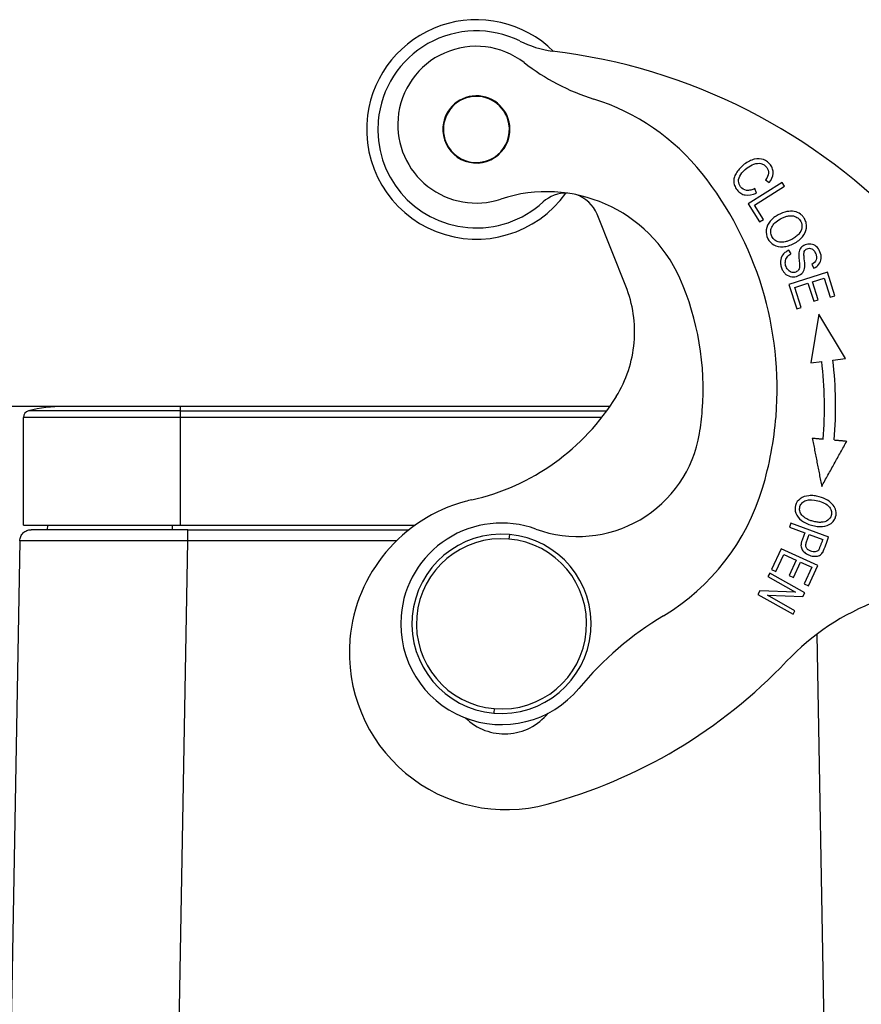
# Model space of a CAD drawing. Units: millimetres. Extents: x -671 to 71, y 1921 to 2446.
# Drawn here: x -254 to -217, y 2250 to 2294 of the extents above; entities that cross this region are included whole.
import ezdxf

# ---------------------------------------------------------------- set-up
doc = ezdxf.new("R2010")
doc.units = ezdxf.units.MM
doc.header["$LTSCALE"] = 65.395
doc.header["$PDMODE"] = 3
doc.header["$PDSIZE"] = 8
doc.layers.get('Defpoints').update_dxf_attribs({"linetype": 'CONTINUOUS'})
doc.layers.add('1', color=7, linetype='CONTINUOUS', true_color=0xffffff)
doc.layers.add('Dim', color=3, linetype='CONTINUOUS', lineweight=15)
doc.styles.add('Romans字体', font='romans.shx', dxfattribs={"width": 0.75})
doc.dimstyles.new('01', dxfattribs={"dimtxt": 5, "dimasz": 4.5, "dimexe": 1.2, "dimexo": 0.2, "dimgap": 0.5, "dimtad": 1, "dimdec": 1, "dimdsep": 46, "dimtxsty": 'Romans字体', "dimcen": 0, "dimclrd": 1, "dimclre": 6, "dimclrt": 4, "dimazin": 2, "dimtfac": 1, "dimtdec": 1, "dimtofl": 0, "dimtmove": 0, "dimatfit": 3, "dimfxl": 1, "dimtolj": 1, "dimtzin": 0, "dimarcsym": 0})

# ---------------------------------------------------------------- blocks, each defined once
blk = doc.blocks.new('*D237')
at = {"layer": 'Defpoints', "color": 0, "transparency": 16777216}
for p in [(-236.872, 2277.17), (-310.065, 2196.67), (-234.841, 2196.67)]:
    blk.add_point(p, dxfattribs=at)
at = {"layer": 'Dim', "color": 6, "lineweight": -2, "transparency": 16777216}
for p, q in [((-237.072, 2277.17), (-311.265, 2277.17)), ((-235.041, 2196.67), (-311.265, 2196.67))]:
    blk.add_line(p, q, dxfattribs=at)
at = {"layer": 'Dim', "color": 1, "lineweight": -2, "transparency": 16777216}
blk.add_line((-310.065, 2272.67), (-310.065, 2201.17), dxfattribs=at)
at = {"layer": 'Dim', "color": 1, "transparency": 16777216}
for points in [[(-310.815, 2272.67), (-309.315, 2272.67), (-310.065, 2277.17)], [(-310.815, 2201.17), (-309.315, 2201.17), (-310.065, 2196.67)]]:
    blk.add_solid(points, dxfattribs=at)
at = {"layer": 'Dim', "color": 4, "transparency": 16777216, "insert": (-313.065, 2236.983), "char_height": 5, "attachment_point": 5, "rotation": 90, "style": 'Romans字体'}
blk.add_mtext('\\A1;80.5', dxfattribs=at)

msp = doc.modelspace()

# ---------------------------------------------------------------- linework, layer by layer
at = {"layer": '1', "color": 0, "linetype": 'Continuous', "lineweight": 25}
for p, q in [((-220.073, 2287.18), (-221.593, 2286.215)), ((-220.817, 2287.292), (-220.653, 2287.167)), ((-219.965, 2287.01), (-220.073, 2287.18)), ((-221.306, 2286.159), (-219.965, 2287.01)), ((-221.225, 2286.703), (-221.298, 2286.901)), ((-221.593, 2286.215), (-221.082, 2285.411)), ((-227.053, 2282.545), (-228.337, 2285.757)), ((-220.903, 2285.525), (-221.306, 2286.159)), ((-221.082, 2285.411), (-220.903, 2285.525)), ((-219.677, 2283.984), (-219.769, 2284.152)), ((-218.055, 2283.164), (-219.77, 2282.615)), ((-218.751, 2283.518), (-218.661, 2283.346)), ((-217.719, 2282.114), (-218.055, 2283.164)), ((-219.506, 2282.488), (-218.922, 2282.675)), ((-218.922, 2282.675), (-218.665, 2281.871)), ((-218.722, 2282.739), (-218.196, 2282.907)), ((-218.464, 2281.936), (-218.722, 2282.739)), ((-218.196, 2282.907), (-217.922, 2282.05)), ((-219.77, 2282.615), (-219.423, 2281.532)), ((-219.221, 2281.597), (-219.506, 2282.488)), ((-218.665, 2281.871), (-218.464, 2281.936)), ((-217.922, 2282.05), (-217.719, 2282.114)), ((-219.423, 2281.532), (-219.221, 2281.597)), ((-218.442, 2281.298), (-218.785, 2279.128)), ((-217.249, 2279.314), (-218.442, 2281.298)), ((-218.785, 2279.128), (-218.306, 2279.186)), ((-217.809, 2279.246), (-217.249, 2279.314)), ((-246.952, 2276.98), (-253.724, 2276.98)), ((-246.952, 2277.17), (-252.152, 2277.17)), ((-227.77, 2277.17), (-246.952, 2277.17)), ((-246.952, 2277.17), (-246.952, 2276.98)), ((-246.952, 2276.98), (-227.904, 2276.98)), ((-246.952, 2276.98), (-246.952, 2276.689)), ((-246.952, 2276.689), (-253.952, 2276.689)), ((-253.952, 2271.87), (-253.952, 2276.689)), ((-228.123, 2276.689), (-246.952, 2276.689)), ((-246.952, 2276.689), (-246.952, 2271.87)), ((-253.952, 2271.87), (-246.952, 2271.87)), ((-252.872, 2271.67), (-252.865, 2271.87)), ((-247.302, 2271.87), (-247.302, 2271.67)), ((-246.952, 2271.87), (-236.466, 2271.87)), ((-246.612, 2271.67), (-236.732, 2271.67)), ((-219.682, 2271.964), (-219.746, 2271.793)), ((-219.746, 2271.793), (-219.06, 2271.537)), ((-217.995, 2271.335), (-219.682, 2271.964)), ((-232.254, 2271.455), (-232.271, 2271.256)), ((-218.861, 2271.463), (-218.258, 2271.238)), ((-254.111, 2271.179), (-255.325, 2201.653)), ((-247.03, 2247.213), (-246.612, 2271.179)), ((-237.29, 2271.179), (-246.612, 2271.179)), ((-220.116, 2270.825), (-220.546, 2269.892)), ((-218.482, 2270.071), (-220.116, 2270.825)), ((-220.354, 2269.803), (-220, 2270.57)), ((-220, 2270.57), (-219.443, 2270.314)), ((-219.443, 2270.314), (-219.762, 2269.622)), ((-219.57, 2269.534), (-219.252, 2270.225)), ((-219.252, 2270.225), (-218.751, 2269.995)), ((-218.751, 2269.995), (-219.091, 2269.256)), ((-218.898, 2269.167), (-218.482, 2270.071)), ((-220.628, 2269.731), (-220.713, 2269.579)), ((-220.713, 2269.579), (-219.478, 2268.888)), ((-219.057, 2268.852), (-220.628, 2269.731)), ((-220.546, 2269.892), (-220.354, 2269.803)), ((-219.762, 2269.622), (-219.57, 2269.534)), ((-219.091, 2269.256), (-218.898, 2269.167)), ((-221.066, 2268.948), (-221.157, 2268.784)), ((-221.157, 2268.784), (-219.586, 2267.906)), ((-219.478, 2268.888), (-221.066, 2268.948)), ((-220.734, 2268.748), (-219.148, 2268.689)), ((-219.501, 2268.058), (-220.734, 2268.748)), ((-219.148, 2268.689), (-219.057, 2268.852)), ((-219.586, 2267.906), (-219.501, 2268.058)), ((-218.52, 2267.007), (-218.174, 2247.213)), ((-232.934, 2263.685), (-232.951, 2263.485))]:
    msp.add_line(p, q, dxfattribs=at)
for centre, radius, start, end in [((-233.725, 2289.542), 4.9, 45.3691, 172.5309), ((-233.725, 2289.542), 4.4, 63.8175, 175), ((-233.736, 2289.754), 3.5, 52.335, 175.4196), ((-229.578, 2297.977), 5, 243.8176, 261.252), ((-233.388, 2267.215), 26, 42.8874, 83.2626), ((-225.487, 2300.44), 10, 232.335, 252.5611), ((-233.725, 2289.542), 1.5, 355.3496, 175.3496), ((-233.725, 2289.542), 1.475, 17.5227, 197.5227), ((-231.481, 2281.36), 10, 38.4291, 72.5611), ((-233.725, 2289.542), 4.9, 172.5309, 324.5554), ((-233.725, 2289.542), 4.4, 175, 265), ((-233.736, 2289.754), 3.5, 175.4196, 288.3664), ((-233.725, 2289.542), 1.475, 197.5227, 17.5227), ((-233.725, 2289.542), 1.5, 175.3496, 355.3496), ((-235.758, 2277.966), 15.46, 355.4196, 38.4291), ((-230.585, 2280.263), 6.5, 23.9453, 108.3664), ((-229.73, 2285.2), 1.5, 87.8629, 132.62), ((-229.73, 2285.2), 1.5, 21.7951, 72.4876), ((-233.725, 2289.542), 4.4, 265, 312.6199), ((-235.758, 2277.966), 12.16, 355.4196, 23.9453), ((-232.16, 2280.503), 5.5, 355, 21.7951), ((-232.16, 2280.503), 5.5, 328.3737, 355), ((-235.034, 2277.161), 16.85, 355.0968, 6.9017), ((-235.034, 2277.161), 17.35, 355.0993, 6.9017), ((-236.187, 2282.983), 10.23, 282.7153, 328.3737), ((-253.652, 2276.689), 0.3, 103.7741, 180), ((-252.152, 2270.57), 6.6, 90, 103.7741), ((-235.758, 2277.966), 12.16, 350.5237, 355.4196), ((-235.758, 2277.966), 15.46, 343.3181, 355.4196), ((-229.189, 2276.87), 5.5, 250.0406, 350.5237), ((-230.528, 2276.399), 10, 301.0832, 343.3181), ((-232.395, 2266.176), 7, 102.7153, 105.1151), ((-232.395, 2266.176), 7, 105.1151, 175), ((-232.602, 2267.47), 4.5, 70.0406, 175.4196), ((-232.602, 2267.47), 4, 85, 175), ((-232.602, 2267.47), 3.8, 85, 175), ((-232.602, 2267.47), 3.8, 355, 85), ((-232.602, 2267.47), 4, 355, 85), ((-211.902, 2258.22), 11, 110.8385, 136.4531), ((-232.602, 2267.47), 4.5, 175.4196, 320.2008), ((-232.602, 2267.47), 4, 175, 265), ((-232.602, 2267.47), 3.8, 175, 265), ((-217.621, 2254.988), 15, 121.0832, 140.2008), ((-232.602, 2267.47), 4, 265, 355), ((-232.602, 2267.47), 3.8, 265, 355), ((-232.395, 2266.176), 7, 175, 285.1151), ((-236.567, 2281.622), 23, 285.1151, 316.5302), ((-232.465, 2265.057), 2.5, 225.7247, 320.8072)]:
    msp.add_arc(centre, radius, start, end, dxfattribs=at)
msp.add_ellipse((-246.613, 2271.67), major_axis=(6.998, 0), ratio=0.000004, start_param=1.570697, end_param=3.141673, dxfattribs=at)
for points, knots in [([(-220.653, 2287.167), (-220.545, 2287.299), (-220.456, 2287.506), (-220.484, 2287.776), (-220.613, 2288.019), (-220.89, 2288.232), (-221.24, 2288.246), (-221.537, 2288.137), (-221.83, 2287.953), (-222.074, 2287.7), (-222.209, 2287.432), (-222.243, 2287.237), (-222.21, 2287.044), (-222.096, 2286.841), (-221.929, 2286.679), (-221.657, 2286.578), (-221.407, 2286.62), (-221.225, 2286.703)], [0, 0, 0, 0, 0.115182, 0.172894, 0.230607, 0.332452, 0.434489, 0.485456, 0.536422, 0.63009, 0.677013, 0.723936, 0.77096, 0.817985, 0.863446, 0.908906, 1, 1, 1, 1]), ([(-221.667, 2286.822), (-221.776, 2286.838), (-221.944, 2286.943), (-222.054, 2287.235), (-221.956, 2287.535), (-221.679, 2287.809), (-221.333, 2288.016), (-221.062, 2288.048), (-220.876, 2287.967), (-220.76, 2287.854), (-220.687, 2287.719), (-220.667, 2287.546), (-220.734, 2287.399), (-220.817, 2287.292)], [0, 0, 0, 0, 0.153116, 0.279741, 0.406434, 0.533127, 0.631581, 0.730036, 0.779406, 0.828776, 0.871585, 0.914394, 1, 1, 1, 1]), ([(-221.299, 2286.902), (-221.354, 2286.871), (-221.415, 2286.847), (-221.539, 2286.819), (-221.604, 2286.815), (-221.668, 2286.82)], [0, 0, 0, 0, 0.5, 0.5, 1, 1, 1, 1]), ([(-219.164, 2284.753), (-219.065, 2284.872), (-218.978, 2285.067), (-218.983, 2285.339), (-219.047, 2285.517), (-219.143, 2285.663), (-219.284, 2285.796), (-219.519, 2285.898), (-219.863, 2285.895), (-220.113, 2285.801), (-220.246, 2285.732)], [0, 0, 0, 0, 0.198153, 0.29704, 0.395928, 0.471394, 0.546861, 0.697794, 0.848897, 1, 1, 1, 1]), ([(-220.603, 2285.446), (-220.702, 2285.329), (-220.823, 2285.068), (-220.753, 2284.658), (-220.465, 2284.354), (-220.11, 2284.281), (-219.792, 2284.341), (-219.548, 2284.443), (-219.325, 2284.585), (-219.213, 2284.694), (-219.164, 2284.753)], [0, 0, 0, 0, 0.176624, 0.352848, 0.515664, 0.677792, 0.758856, 0.839919, 0.91996, 1, 1, 1, 1]), ([(-220.246, 2285.732), (-220.314, 2285.696), (-220.378, 2285.654), (-220.498, 2285.558), (-220.554, 2285.505), (-220.603, 2285.446)], [0, 0, 0, 0, 0.5, 0.5, 1, 1, 1, 1]), ([(-220.189, 2284.516), (-220.268, 2284.53), (-220.403, 2284.583), (-220.544, 2284.752), (-220.602, 2284.962), (-220.538, 2285.251), (-220.344, 2285.445), (-220.152, 2285.546)], [0, 0, 0, 0, 0.168609, 0.337219, 0.503228, 0.669236, 1, 1, 1, 1]), ([(-219.567, 2285.679), (-219.492, 2285.66), (-219.363, 2285.601), (-219.21, 2285.418), (-219.163, 2285.148), (-219.283, 2284.908), (-219.463, 2284.742), (-219.631, 2284.638), (-219.797, 2284.562), (-219.983, 2284.506), (-220.111, 2284.502), (-220.189, 2284.516)], [0, 0, 0, 0, 0.118869, 0.237738, 0.404219, 0.5707, 0.653841, 0.736982, 0.802736, 0.868491, 1, 1, 1, 1]), ([(-220.15, 2285.543), (-220.107, 2285.571), (-220.062, 2285.595), (-219.969, 2285.635), (-219.92, 2285.651), (-219.821, 2285.675), (-219.77, 2285.683), (-219.668, 2285.69), (-219.617, 2285.689), (-219.566, 2285.684)], [0, 0, 0, 0, 0.25, 0.25, 0.5, 0.5, 0.75, 0.75, 1, 1, 1, 1]), ([(-218.661, 2283.346), (-218.565, 2283.39), (-218.406, 2283.51), (-218.302, 2283.77), (-218.36, 2284.079), (-218.535, 2284.341), (-218.783, 2284.45), (-219.049, 2284.407), (-219.219, 2284.289), (-219.297, 2284.156), (-219.329, 2284.055), (-219.336, 2283.921), (-219.326, 2283.795), (-219.318, 2283.723)], [0, 0, 0, 0, 0.125244, 0.249962, 0.373965, 0.487241, 0.600518, 0.714301, 0.817166, 0.868598, 0.92003, 0.960015, 1, 1, 1, 1]), ([(-219.768, 2284.152), (-219.82, 2284.13), (-219.87, 2284.101), (-219.96, 2284.034), (-220, 2283.994), (-220.036, 2283.951)], [0, 0, 0, 0, 0.5, 0.5, 1, 1, 1, 1]), ([(-219.769, 2283.241), (-219.798, 2283.264), (-219.824, 2283.292), (-219.868, 2283.352), (-219.886, 2283.385), (-219.914, 2283.454), (-219.923, 2283.49), (-219.933, 2283.564), (-219.933, 2283.602), (-219.924, 2283.676), (-219.915, 2283.712), (-219.888, 2283.782), (-219.87, 2283.815), (-219.827, 2283.875), (-219.802, 2283.903), (-219.744, 2283.951), (-219.713, 2283.971), (-219.679, 2283.988)], [0, 0, 0, 0, 0.125, 0.125, 0.25, 0.25, 0.375, 0.375, 0.5, 0.5, 0.625, 0.625, 0.75, 0.75, 0.875, 0.875, 1, 1, 1, 1]), ([(-219.085, 2283.768), (-219.096, 2283.852), (-219.107, 2283.993), (-219.088, 2284.107), (-219.039, 2284.168), (-218.926, 2284.241), (-218.781, 2284.243), (-218.651, 2284.145), (-218.569, 2283.999), (-218.525, 2283.837), (-218.551, 2283.67), (-218.65, 2283.572), (-218.751, 2283.518)], [0, 0, 0, 0, 0.076072, 0.152144, 0.229021, 0.305898, 0.483815, 0.572407, 0.660999, 0.745912, 0.830824, 1, 1, 1, 1]), ([(-220.036, 2283.95), (-220.103, 2283.865), (-220.16, 2283.722), (-220.147, 2283.505), (-220.094, 2283.329), (-220.011, 2283.176), (-219.874, 2283.032), (-219.65, 2282.937), (-219.355, 2282.986), (-219.135, 2283.145), (-219.073, 2283.312), (-219.062, 2283.412)], [0, 0, 0, 0, 0.16818, 0.252271, 0.336361, 0.402635, 0.46891, 0.601165, 0.733163, 0.86643, 1, 1, 1, 1]), ([(-219.294, 2283.438), (-219.293, 2283.41), (-219.296, 2283.383), (-219.311, 2283.329), (-219.323, 2283.303), (-219.353, 2283.256), (-219.371, 2283.235), (-219.414, 2283.199), (-219.438, 2283.185), (-219.489, 2283.163), (-219.517, 2283.156), (-219.572, 2283.15), (-219.6, 2283.152), (-219.655, 2283.163), (-219.681, 2283.173), (-219.73, 2283.199), (-219.753, 2283.217), (-219.772, 2283.237)], [0, 0, 0, 0, 0.125, 0.125, 0.25, 0.25, 0.375, 0.375, 0.5, 0.5, 0.625, 0.625, 0.75, 0.75, 0.875, 0.875, 1, 1, 1, 1]), ([(-218.877, 2273.191), (-219.028, 2273.179), (-219.291, 2273.089), (-219.511, 2272.781), (-219.501, 2272.399), (-219.287, 2272.124), (-219.012, 2271.957), (-218.765, 2271.866), (-218.506, 2271.813), (-218.35, 2271.811), (-218.275, 2271.818)], [0, 0, 0, 0, 0.17661, 0.352851, 0.515681, 0.677803, 0.758864, 0.839925, 0.919963, 1, 1, 1, 1]), ([(-219.189, 2272.326), (-219.238, 2272.386), (-219.302, 2272.507), (-219.294, 2272.706), (-219.198, 2272.879), (-218.958, 2273.023), (-218.686, 2273.024), (-218.478, 2272.965)], [0, 0, 0, 0, 0.168609, 0.337217, 0.503226, 0.669234, 1, 1, 1, 1]), ([(-218.423, 2273.144), (-218.497, 2273.165), (-218.572, 2273.18), (-218.724, 2273.196), (-218.801, 2273.197), (-218.877, 2273.191)], [0, 0, 0, 0, 0.5, 0.5, 1, 1, 1, 1]), ([(-218.275, 2271.818), (-218.123, 2271.83), (-217.929, 2271.9), (-217.752, 2272.077), (-217.661, 2272.278), (-217.649, 2272.525), (-217.777, 2272.782), (-218.032, 2273.003), (-218.279, 2273.104), (-218.423, 2273.144)], [0, 0, 0, 0, 0.198204, 0.29709, 0.395976, 0.546907, 0.697838, 0.848919, 1, 1, 1, 1]), ([(-217.957, 2272.673), (-217.914, 2272.612), (-217.859, 2272.492), (-217.867, 2272.275), (-218.012, 2272.071), (-218.26, 2271.994), (-218.503, 2272.004), (-218.696, 2272.044), (-218.869, 2272.103), (-219.044, 2272.187), (-219.141, 2272.266), (-219.189, 2272.326)], [0, 0, 0, 0, 0.118859, 0.237717, 0.404184, 0.570651, 0.653802, 0.736952, 0.802714, 0.868476, 1, 1, 1, 1]), ([(-218.478, 2272.961), (-218.379, 2272.942), (-218.283, 2272.908), (-218.105, 2272.811), (-218.024, 2272.749), (-217.954, 2272.676)], [0, 0, 0, 0, 0.5, 0.5, 1, 1, 1, 1]), ([(-254.111, 2271.179), (-254.11, 2271.211), (-254.107, 2271.244), (-254.093, 2271.307), (-254.083, 2271.338), (-254.058, 2271.397), (-254.042, 2271.426), (-254.005, 2271.479), (-253.985, 2271.504), (-253.938, 2271.55), (-253.913, 2271.57), (-253.859, 2271.606), (-253.83, 2271.621), (-253.77, 2271.645), (-253.739, 2271.655), (-253.676, 2271.667), (-253.643, 2271.67), (-253.611, 2271.67)], [0, 0, 0, 0, 0.125, 0.125, 0.25, 0.25, 0.375, 0.375, 0.5, 0.5, 0.625, 0.625, 0.75, 0.75, 0.875, 0.875, 1, 1, 1, 1]), ([(-246.612, 2271.179), (-246.612, 2271.211), (-246.612, 2271.244), (-246.612, 2271.307), (-246.612, 2271.338), (-246.612, 2271.397), (-246.612, 2271.426), (-246.612, 2271.479), (-246.612, 2271.504), (-246.612, 2271.55), (-246.612, 2271.57), (-246.612, 2271.606), (-246.612, 2271.621), (-246.612, 2271.645), (-246.612, 2271.655), (-246.612, 2271.667), (-246.612, 2271.67), (-246.612, 2271.67)], [0, 0, 0, 0, 0.125043, 0.125043, 0.250086, 0.250086, 0.375129, 0.375129, 0.500172, 0.500172, 0.625214, 0.625214, 0.750257, 0.750257, 0.8753, 0.8753, 1, 1, 1, 1]), ([(-219.06, 2271.537), (-219.081, 2271.482), (-219.121, 2271.373), (-219.202, 2271.168), (-219.253, 2270.95), (-219.188, 2270.765), (-219.048, 2270.627), (-218.844, 2270.517), (-218.597, 2270.469), (-218.393, 2270.514), (-218.303, 2270.6), (-218.266, 2270.658)], [0, 0, 0, 0, 0.069324, 0.138648, 0.253428, 0.368207, 0.483141, 0.598074, 0.732395, 0.866197, 1, 1, 1, 1]), ([(-218.455, 2270.755), (-218.488, 2270.716), (-218.561, 2270.681), (-218.688, 2270.679), (-218.807, 2270.711), (-218.923, 2270.773), (-219, 2270.86), (-219.029, 2270.974), (-218.99, 2271.128), (-218.922, 2271.297), (-218.882, 2271.408), (-218.861, 2271.463)], [0, 0, 0, 0, 0.164348, 0.24598, 0.327612, 0.439607, 0.551602, 0.663256, 0.77491, 0.887455, 1, 1, 1, 1]), ([(-251.916, 2271.182), (-251.925, 2271.182), (-251.945, 2271.182), (-251.975, 2271.182), (-252.004, 2271.182), (-252.033, 2271.182), (-252.062, 2271.182), (-252.091, 2271.182), (-252.12, 2271.182), (-252.149, 2271.182), (-252.177, 2271.182), (-252.205, 2271.182), (-252.233, 2271.182), (-252.262, 2271.182), (-252.289, 2271.182), (-252.317, 2271.182), (-252.345, 2271.182), (-252.372, 2271.182), (-252.399, 2271.182), (-252.426, 2271.182), (-252.453, 2271.182), (-252.48, 2271.182), (-252.506, 2271.182), (-252.533, 2271.182), (-252.559, 2271.182), (-252.585, 2271.182), (-252.611, 2271.182), (-252.637, 2271.182), (-252.662, 2271.182), (-252.688, 2271.182), (-252.713, 2271.182), (-252.738, 2271.182), (-252.763, 2271.182), (-252.787, 2271.182), (-252.812, 2271.182), (-252.836, 2271.182), (-252.86, 2271.182), (-252.884, 2271.182), (-252.908, 2271.182), (-252.931, 2271.182), (-252.955, 2271.182), (-252.978, 2271.182), (-253.001, 2271.182), (-253.023, 2271.182), (-253.046, 2271.182), (-253.068, 2271.182), (-253.09, 2271.182), (-253.112, 2271.182), (-253.134, 2271.182), (-253.156, 2271.182), (-253.177, 2271.182), (-253.198, 2271.182), (-253.219, 2271.182), (-253.24, 2271.182), (-253.26, 2271.182), (-253.281, 2271.182), (-253.301, 2271.182), (-253.32, 2271.182), (-253.34, 2271.182), (-253.36, 2271.182), (-253.379, 2271.182), (-253.398, 2271.182), (-253.417, 2271.182), (-253.435, 2271.182), (-253.453, 2271.182), (-253.472, 2271.182), (-253.489, 2271.182), (-253.507, 2271.182), (-253.524, 2271.182), (-253.542, 2271.182), (-253.559, 2271.182), (-253.575, 2271.182), (-253.592, 2271.182), (-253.608, 2271.182), (-253.624, 2271.182), (-253.64, 2271.182), (-253.656, 2271.182), (-253.671, 2271.181), (-253.686, 2271.181), (-253.701, 2271.181), (-253.715, 2271.181), (-253.73, 2271.181), (-253.744, 2271.181), (-253.758, 2271.181), (-253.771, 2271.181), (-253.785, 2271.181), (-253.798, 2271.181), (-253.811, 2271.181), (-253.823, 2271.181), (-253.835, 2271.181), (-253.848, 2271.181), (-253.859, 2271.181), (-253.871, 2271.181), (-253.882, 2271.181), (-253.893, 2271.181), (-253.904, 2271.181), (-253.915, 2271.181), (-253.925, 2271.181), (-253.935, 2271.181), (-253.945, 2271.181), (-253.954, 2271.181), (-253.963, 2271.181), (-253.972, 2271.181), (-253.981, 2271.18), (-253.989, 2271.18), (-253.997, 2271.18), (-254.005, 2271.18), (-254.013, 2271.18), (-254.02, 2271.18), (-254.027, 2271.18), (-254.034, 2271.18), (-254.041, 2271.18), (-254.047, 2271.18), (-254.053, 2271.18), (-254.058, 2271.18), (-254.064, 2271.18), (-254.069, 2271.18), (-254.074, 2271.18), (-254.078, 2271.18), (-254.082, 2271.18), (-254.086, 2271.18), (-254.09, 2271.18), (-254.093, 2271.18), (-254.096, 2271.179), (-254.099, 2271.179), (-254.102, 2271.179), (-254.104, 2271.179), (-254.106, 2271.179), (-254.107, 2271.179), (-254.109, 2271.179), (-254.11, 2271.179), (-254.11, 2271.179), (-254.111, 2271.179), (-254.111, 2271.179), (-254.111, 2271.179)], [0, 0, 0, 0, 0.007136, 0.014279, 0.021429, 0.028585, 0.035748, 0.042918, 0.050094, 0.057277, 0.064467, 0.071664, 0.078867, 0.086077, 0.093294, 0.100517, 0.107747, 0.114984, 0.122227, 0.129478, 0.136735, 0.143998, 0.151269, 0.158546, 0.165829, 0.17312, 0.180417, 0.187721, 0.195031, 0.202349, 0.209673, 0.217003, 0.224341, 0.231685, 0.239036, 0.246393, 0.253758, 0.261129, 0.268506, 0.275891, 0.283282, 0.290679, 0.298084, 0.305495, 0.312913, 0.320338, 0.327769, 0.335207, 0.342652, 0.350104, 0.357562, 0.365027, 0.372498, 0.379977, 0.387462, 0.394953, 0.402452, 0.409957, 0.417469, 0.424988, 0.432513, 0.440045, 0.447584, 0.455129, 0.462681, 0.47024, 0.477806, 0.485378, 0.492957, 0.500543, 0.508135, 0.515735, 0.52334, 0.530953, 0.538572, 0.546198, 0.553831, 0.561471, 0.569117, 0.57677, 0.584429, 0.592096, 0.599769, 0.607448, 0.615135, 0.622828, 0.630528, 0.638235, 0.645948, 0.653668, 0.661395, 0.669128, 0.676868, 0.684615, 0.692369, 0.700129, 0.707896, 0.71567, 0.723451, 0.731238, 0.739032, 0.746832, 0.75464, 0.762454, 0.770274, 0.778102, 0.785936, 0.793777, 0.801625, 0.809479, 0.81734, 0.825208, 0.833083, 0.840964, 0.848852, 0.856747, 0.864648, 0.872556, 0.880471, 0.888393, 0.896321, 0.904256, 0.912198, 0.920146, 0.928101, 0.936063, 0.944032, 0.952007, 0.959989, 0.967978, 0.975973, 0.983975, 0.991984, 1, 1, 1, 1]), ([(-246.612, 2271.179), (-246.626, 2271.179), (-246.655, 2271.179), (-246.697, 2271.179), (-246.74, 2271.179), (-246.783, 2271.179), (-246.825, 2271.179), (-246.868, 2271.179), (-246.91, 2271.179), (-246.953, 2271.179), (-246.995, 2271.179), (-247.037, 2271.179), (-247.08, 2271.179), (-247.122, 2271.18), (-247.164, 2271.18), (-247.206, 2271.18), (-247.248, 2271.18), (-247.29, 2271.18), (-247.332, 2271.18), (-247.374, 2271.18), (-247.416, 2271.18), (-247.458, 2271.18), (-247.5, 2271.18), (-247.541, 2271.18), (-247.583, 2271.18), (-247.625, 2271.18), (-247.666, 2271.18), (-247.708, 2271.18), (-247.749, 2271.18), (-247.79, 2271.18), (-247.832, 2271.18), (-247.873, 2271.18), (-247.914, 2271.18), (-247.955, 2271.18), (-247.996, 2271.18), (-248.037, 2271.181), (-248.078, 2271.181), (-248.118, 2271.181), (-248.159, 2271.181), (-248.2, 2271.181), (-248.24, 2271.181), (-248.281, 2271.181), (-248.321, 2271.181), (-248.361, 2271.181), (-248.401, 2271.181), (-248.441, 2271.181), (-248.481, 2271.181), (-248.521, 2271.181), (-248.561, 2271.181), (-248.601, 2271.181), (-248.64, 2271.181), (-248.68, 2271.181), (-248.719, 2271.181), (-248.759, 2271.181), (-248.798, 2271.181), (-248.837, 2271.181), (-248.876, 2271.181), (-248.915, 2271.181), (-248.954, 2271.181), (-248.993, 2271.181), (-249.032, 2271.181), (-249.07, 2271.181), (-249.109, 2271.181), (-249.147, 2271.181), (-249.185, 2271.182), (-249.223, 2271.182), (-249.261, 2271.182), (-249.299, 2271.182), (-249.337, 2271.182), (-249.375, 2271.182), (-249.412, 2271.182), (-249.45, 2271.182), (-249.487, 2271.182), (-249.525, 2271.182), (-249.562, 2271.182), (-249.599, 2271.182), (-249.636, 2271.182), (-249.673, 2271.182), (-249.709, 2271.182), (-249.746, 2271.182), (-249.782, 2271.182), (-249.819, 2271.182), (-249.855, 2271.182), (-249.891, 2271.182), (-249.927, 2271.182), (-249.963, 2271.182), (-249.998, 2271.182), (-250.034, 2271.182), (-250.069, 2271.182), (-250.105, 2271.182), (-250.14, 2271.182), (-250.175, 2271.182), (-250.21, 2271.182), (-250.245, 2271.182), (-250.28, 2271.182), (-250.314, 2271.182), (-250.349, 2271.182), (-250.383, 2271.182), (-250.417, 2271.182), (-250.451, 2271.182), (-250.485, 2271.182), (-250.519, 2271.182), (-250.552, 2271.182), (-250.586, 2271.182), (-250.619, 2271.182), (-250.652, 2271.182), (-250.685, 2271.182), (-250.718, 2271.182), (-250.751, 2271.182), (-250.784, 2271.182), (-250.816, 2271.182), (-250.849, 2271.182), (-250.881, 2271.182), (-250.913, 2271.182), (-250.945, 2271.182), (-250.977, 2271.182), (-251.009, 2271.182), (-251.04, 2271.182), (-251.071, 2271.182), (-251.103, 2271.182), (-251.134, 2271.182), (-251.165, 2271.182), (-251.195, 2271.182), (-251.226, 2271.182), (-251.257, 2271.182), (-251.287, 2271.182), (-251.317, 2271.182), (-251.347, 2271.182), (-251.377, 2271.182), (-251.407, 2271.182), (-251.436, 2271.182), (-251.466, 2271.182), (-251.495, 2271.182), (-251.524, 2271.182), (-251.553, 2271.182), (-251.582, 2271.182), (-251.611, 2271.182), (-251.639, 2271.182), (-251.667, 2271.182), (-251.696, 2271.182), (-251.724, 2271.182), (-251.752, 2271.182), (-251.779, 2271.182), (-251.807, 2271.182), (-251.834, 2271.182), (-251.861, 2271.182), (-251.889, 2271.182), (-251.907, 2271.182), (-251.916, 2271.182)], [0, 0, 0, 0, 0.007247, 0.014489, 0.021726, 0.028957, 0.036182, 0.043402, 0.050616, 0.057825, 0.065029, 0.072227, 0.079419, 0.086606, 0.093787, 0.100963, 0.108134, 0.115299, 0.122458, 0.129612, 0.136761, 0.143904, 0.151041, 0.158173, 0.1653, 0.172421, 0.179536, 0.186646, 0.193751, 0.20085, 0.207944, 0.215032, 0.222114, 0.229191, 0.236263, 0.243329, 0.25039, 0.257445, 0.264494, 0.271538, 0.278577, 0.28561, 0.292638, 0.29966, 0.306677, 0.313688, 0.320694, 0.327694, 0.334689, 0.341678, 0.348662, 0.35564, 0.362613, 0.36958, 0.376542, 0.383498, 0.390449, 0.397394, 0.404334, 0.411268, 0.418197, 0.42512, 0.432038, 0.438951, 0.445857, 0.452759, 0.459655, 0.466545, 0.47343, 0.480309, 0.487183, 0.494052, 0.500915, 0.507772, 0.514624, 0.521471, 0.528312, 0.535147, 0.541977, 0.548802, 0.555621, 0.562434, 0.569243, 0.576045, 0.582842, 0.589634, 0.59642, 0.603201, 0.609976, 0.616745, 0.62351, 0.630268, 0.637021, 0.643769, 0.650511, 0.657248, 0.663979, 0.670705, 0.677425, 0.68414, 0.69085, 0.697553, 0.704252, 0.710945, 0.717632, 0.724314, 0.73099, 0.737661, 0.744327, 0.750986, 0.757641, 0.76429, 0.770933, 0.777571, 0.784204, 0.790831, 0.797452, 0.804068, 0.810679, 0.817284, 0.823884, 0.830478, 0.837066, 0.84365, 0.850227, 0.856799, 0.863366, 0.869927, 0.876483, 0.883033, 0.889578, 0.896117, 0.902651, 0.909179, 0.915702, 0.92222, 0.928731, 0.935238, 0.941739, 0.948234, 0.954724, 0.961208, 0.967687, 0.974161, 0.980629, 0.987091, 0.993548, 1, 1, 1, 1])]:
    msp.add_open_spline(points, degree=3, knots=knots, dxfattribs=at)
for points, degree in [([(-219.318, 2283.723), (-219.305, 2283.628), (-219.297, 2283.533), (-219.294, 2283.438)], 3), ([(-219.061, 2283.412), (-219.058, 2283.531), (-219.067, 2283.65), (-219.086, 2283.768)], 3), ([(-218.727, 2275.763), (-218.307, 2273.606)], 1), ([(-218.727, 2275.763), (-218.245, 2275.721)], 1), ([(-218.307, 2273.606), (-217.185, 2275.63)], 1), ([(-217.747, 2275.679), (-217.185, 2275.63)], 1), ([(-218.255, 2271.237), (-218.448, 2270.752)], 1), ([(-218.262, 2270.656), (-218.163, 2270.878), (-218.075, 2271.105), (-217.998, 2271.336)], 3)]:
    msp.add_open_spline(points, degree=degree, dxfattribs=at)

# ---------------------------------------------------------------- dimensions: what is measured, and where the dimension line sits
at = {"layer": 'Dim'}
dim = msp.add_linear_dim(base=(-310.065, 2196.67), p1=(-236.872, 2277.17), p2=(-234.841, 2196.67), angle=90, dimstyle='01', dxfattribs=at)
dim.commit()
dim.dimension.update_dxf_attribs({"geometry": '*D237', "text_midpoint": (-310.065, 2236.983), "dimtype": 160})

doc.saveas('drawing.dxf')
